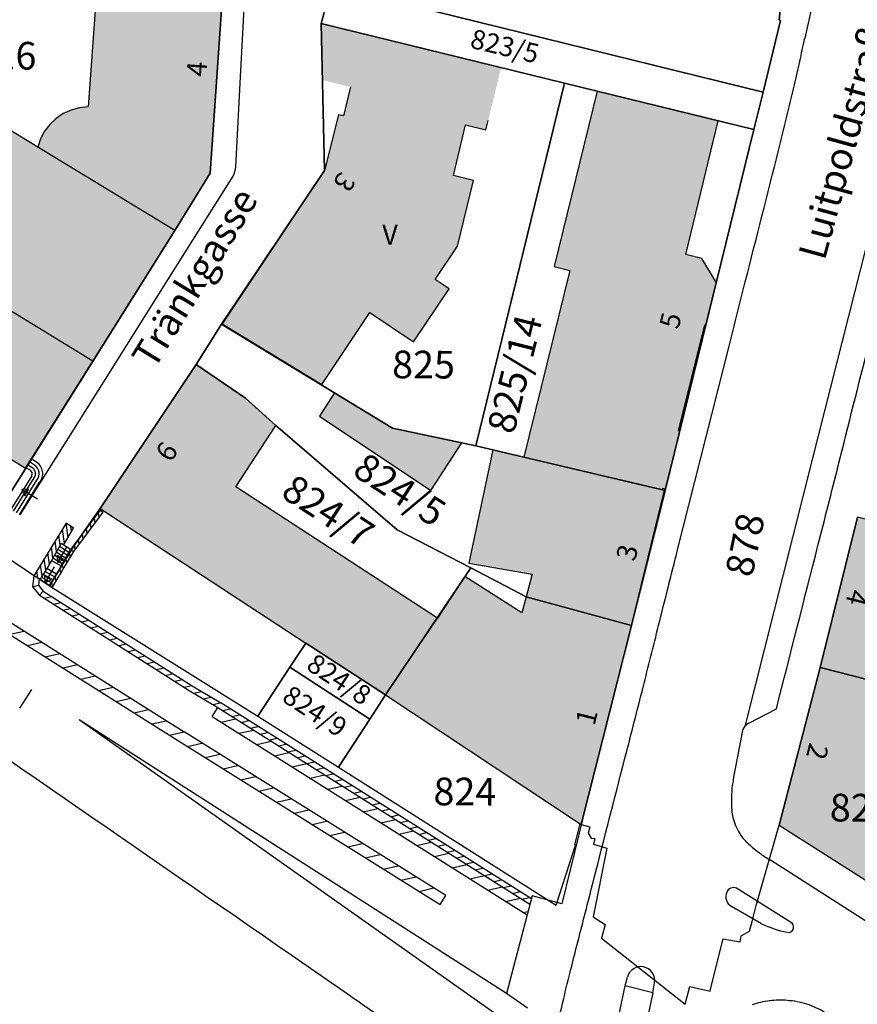
# Model space of a CAD drawing. Units: metres. Extents: x 4416564 to 4425696, y 5528693 to 5532257.
# Drawn here: x 4420580 to 4420656, y 5529372 to 5529461 of the extents above; entities that cross this region are included whole.
import ezdxf

# ---------------------------------------------------------------- set-up
doc = ezdxf.new("R2010")
doc.units = ezdxf.units.M
doc.layers.add('00_Flurstück', color=7, linetype='Continuous', lineweight=30, true_color=0x1f1f1f)
for name, color, linetype in [('00_Flurstücksnummer', 251, 'Continuous'), ('00_Gebäude', 251, 'Continuous'), ('00_Gebäude-FL', 254, 'Continuous'), ('00_Gebäudenummer', 251, 'Continuous'), ('00_Straßen', 253, 'Continuous'), ('00_Straßennamen', 251, 'Continuous')]:
    doc.layers.add(name, color=color, linetype=linetype)
doc.styles.add('Arial', font='arial.ttf')
doc.styles.add('Arial (bold)', font='arialbd.ttf')
doc.styles.add('Arial (italic)', font='ariali.ttf')

msp = doc.modelspace()

# ---------------------------------------------------------------- hatches: boundary and pattern name
at = {"layer": '00_Gebäude-FL'}
for points in [[(4420587.2, 5529466.83), (4420586.23, 5529453.53), (4420585.45, 5529453.44), (4420584.7, 5529453.23), (4420583.99, 5529452.91), (4420583.34, 5529452.47), (4420582.78, 5529451.93), (4420582.3, 5529451.31), (4420581.93, 5529450.62), (4420581.68, 5529449.88), (4420594.09, 5529442.33), (4420597.26, 5529447.54), (4420598.57, 5529466.21), (4420591.64, 5529466.6)], [(4420594.09, 5529442.33), (4420581.68, 5529449.88), (4420562, 5529461.9), (4420561.06, 5529460.35), (4420559.74, 5529458.2), (4420554.76, 5529450.04), (4420586.66, 5529430.54)], [(4420607.42, 5529455.95), (4420609.52, 5529455.43), (4420609.98, 5529455.32), (4420609.33, 5529452.7), (4420608.88, 5529452.8), (4420607.61, 5529447.77), (4420607.05, 5529446.93), (4420598.36, 5529433.9), (4420607.38, 5529428.43), (4420611.72, 5529434.93), (4420615.66, 5529432.27), (4420618.88, 5529437.08), (4420617.63, 5529437.92), (4420619.65, 5529440.92), (4420621.09, 5529446.85), (4420619.28, 5529447.31), (4420620.38, 5529451.89), (4420622.22, 5529451.45), (4420622.42, 5529452.28), (4420623.56, 5529456.98), (4420623.58, 5529457.06), (4420610.67, 5529460.21), (4420607.31, 5529461.07)], [(4420639.75, 5529424.2), (4420639.62, 5529424.23), (4420642, 5529433.83), (4420642.12, 5529433.79), (4420643.07, 5529437.62), (4420641.73, 5529439.8), (4420640.28, 5529440.17), (4420643.21, 5529452.26), (4420632.26, 5529454.95), (4420628.39, 5529439.08), (4420629.8, 5529438.72), (4420625.65, 5529421.86), (4420638.18, 5529418.91), (4420638.2, 5529419.04), (4420638.46, 5529418.98)], [(4420562.65, 5529431.98), (4420580.57, 5529420.86), (4420586.66, 5529430.54), (4420554.76, 5529450.04), (4420554.08, 5529448.92), (4420548.92, 5529440.49), (4420559.44, 5529433.96)], [(4420613.12, 5529400.36), (4420617.82, 5529407.31), (4420599.58, 5529419.17), (4420603.2, 5529424.72), (4420600.46, 5529427.19), (4420596, 5529430.24), (4420587.33, 5529417.2), (4420605.92, 5529405.04)], [(4420608.52, 5529427.66), (4420607.16, 5529425.55), (4420617.22, 5529418.85), (4420620.03, 5529423.14), (4420613.75, 5529424.48), (4420613.02, 5529424.93)], [(4420635.39, 5529406.65), (4420638.37, 5529418.86), (4420638.18, 5529418.91), (4420625.65, 5529421.86), (4420622.85, 5529422.51), (4420620.67, 5529412.26), (4420626.41, 5529411.28), (4420625.85, 5529409.24)], [(4420667.49, 5529413.45), (4420655.82, 5529416.42), (4420652.44, 5529402.84), (4420664.15, 5529399.81), (4420665.33, 5529404.56), (4420666.93, 5529410.98), (4420667.48, 5529411.29), (4420667.86, 5529412.85)], [(4420620.31, 5529411.05), (4420617.82, 5529407.31), (4420613.12, 5529400.36), (4420630.74, 5529388.7), (4420630.84, 5529388.64), (4420635.39, 5529406.65), (4420625.85, 5529409.24), (4420625.46, 5529407.79)], [(4420664.82, 5529392.75), (4420663.25, 5529396.18), (4420664.15, 5529399.81), (4420652.44, 5529402.84), (4420648.75, 5529388.57), (4420661.72, 5529380.32), (4420668.21, 5529390.58)]]:
    msp.add_hatch(color=256, dxfattribs=at).paths.add_polyline_path(points)

# ---------------------------------------------------------------- linework, layer by layer
at = {"layer": '00_Flurstück', "flags": 128}
for points in [[(4420562.11, 5529462.09), (4420561.06, 5529460.35), (4420559.74, 5529458.2), (4420554.08, 5529448.92), (4420548.92, 5529440.49), (4420545.2, 5529434.47), (4420544.44, 5529433.23), (4420557.59, 5529425.55), (4420567.07, 5529419.99), (4420575.92, 5529414.77), (4420576.3, 5529415.46), (4420577.28, 5529415.63), (4420594.09, 5529442.33), (4420597.26, 5529447.54), (4420598.7, 5529467.99), (4420598.62, 5529467.99), (4420591.75, 5529468.34), (4420591.64, 5529466.6), (4420587.2, 5529466.83), (4420580.67, 5529467.18), (4420579.66, 5529466.05), (4420578.98, 5529466.45), (4420562.11, 5529462.09)], [(4420607.31, 5529461.07), (4420629.31, 5529455.67), (4420646.45, 5529451.46), (4420647.28, 5529454.86), (4420615.7, 5529462.61), (4420615.64, 5529462.53), (4420608.21, 5529464.39), (4420607.31, 5529461.07)], [(4420607.61, 5529447.77), (4420598.31, 5529433.88), (4420613.75, 5529424.48), (4420621.31, 5529422.87), (4420629.31, 5529455.67), (4420607.31, 5529461.07), (4420607.61, 5529447.77)], [(4420625.65, 5529421.86), (4420638.43, 5529418.85), (4420646.45, 5529451.46), (4420629.31, 5529455.67), (4420621.31, 5529422.87), (4420625.65, 5529421.86)], [(4420614.2, 5529415.28), (4420620.84, 5529411.84), (4420625.85, 5529409.24), (4420635.39, 5529406.65), (4420638.43, 5529418.85), (4420625.65, 5529421.86), (4420621.31, 5529422.87), (4420613.75, 5529424.48), (4420598.31, 5529433.88), (4420596, 5529430.24), (4420600.46, 5529427.19), (4420603.2, 5529424.72), (4420614.2, 5529415.28)], [(4420605.92, 5529405.04), (4420613.12, 5529400.36), (4420620.84, 5529411.84), (4420614.2, 5529415.28), (4420603.2, 5529424.72), (4420600.46, 5529427.19), (4420596, 5529430.24), (4420587.33, 5529417.2), (4420584.86, 5529413.68), (4420582.74, 5529410.23), (4420601.59, 5529398.43), (4420604.49, 5529402.86), (4420605.92, 5529405.04)], [(4420679.08, 5529410.63), (4420673.33, 5529411.94), (4420655.82, 5529416.42), (4420652.44, 5529402.84), (4420676.9, 5529396.59), (4420683.97, 5529394.86), (4420679.08, 5529410.63)], [(4420611.7, 5529398.18), (4420608.87, 5529393.82), (4420628.56, 5529381.34), (4420630.32, 5529386.78), (4420630.25, 5529386.8), (4420630.74, 5529388.7), (4420630.84, 5529388.64), (4420635.39, 5529406.65), (4420625.85, 5529409.24), (4420620.84, 5529411.84), (4420613.12, 5529400.36), (4420611.7, 5529398.18)], [(4420611.7, 5529398.18), (4420613.12, 5529400.36), (4420605.92, 5529405.04), (4420604.49, 5529402.86), (4420611.7, 5529398.18)], [(4420604.49, 5529402.86), (4420601.59, 5529398.43), (4420608.87, 5529393.82), (4420611.7, 5529398.18), (4420604.49, 5529402.86)], [(4420652.44, 5529402.84), (4420648.75, 5529388.57), (4420661.72, 5529380.32), (4420669.29, 5529392.27), (4420679.71, 5529385.8), (4420680.06, 5529386.34), (4420676.9, 5529396.59), (4420652.44, 5529402.84)]]:
    msp.add_lwpolyline(points, close=True, dxfattribs=at)
for points in [[(4420598.7, 5529467.99), (4420597.26, 5529447.54), (4420594.09, 5529442.33), (4420577.28, 5529415.63), (4420576.3, 5529415.46), (4420575.92, 5529414.77), (4420582.74, 5529410.23), (4420584.86, 5529413.68), (4420587.33, 5529417.2), (4420596, 5529430.24), (4420598.31, 5529433.88), (4420607.61, 5529447.77), (4420607.61, 5529447.77), (4420607.31, 5529461.07), (4420608.21, 5529464.39)], [(4420615.7, 5529462.61), (4420647.28, 5529454.86), (4420648.87, 5529461.32), (4420648.75, 5529461.35), (4420649.19, 5529465.75)], [(4420649.19, 5529465.75), (4420648.75, 5529461.35), (4420648.87, 5529461.32), (4420647.28, 5529454.86), (4420647.28, 5529454.86), (4420646.45, 5529451.46), (4420638.43, 5529418.85), (4420635.39, 5529406.65), (4420630.84, 5529388.64), (4420631.62, 5529388.44), (4420631.47, 5529387.86), (4420631.73, 5529387.41), (4420632.06, 5529387.37), (4420631.94, 5529386.86), (4420633.14, 5529386.51), (4420631.91, 5529380.31), (4420632.99, 5529379.61), (4420632.66, 5529378.37), (4420640.22, 5529372.4), (4420640.65, 5529374), (4420642.49, 5529373.59), (4420642.62, 5529374.11), (4420643.66, 5529378.31), (4420645.21, 5529378.03), (4420645.29, 5529378.59), (4420646.04, 5529379.01), (4420646.29, 5529379.89), (4420646.64, 5529381.31), (4420648.75, 5529388.57), (4420652.44, 5529402.84), (4420655.82, 5529416.42)]]:
    msp.add_lwpolyline(points, dxfattribs=at)
at = {"layer": '00_Gebäude'}
for p, q in [((4420586.66, 5529430.54), (4420594.09, 5529442.33)), ((4420655.82, 5529416.42), (4420652.44, 5529402.84)), ((4420620.31, 5529411.05), (4420617.82, 5529407.31))]:
    msp.add_line(p, q, dxfattribs=at)
at = {"layer": '00_Gebäude', "flags": 128}
for points in [[(4420587.2, 5529466.83), (4420586.23, 5529453.53), (4420585.45, 5529453.44), (4420584.7, 5529453.23), (4420583.99, 5529452.91), (4420583.34, 5529452.47), (4420582.78, 5529451.93), (4420582.3, 5529451.31), (4420581.93, 5529450.62), (4420581.68, 5529449.88)], [(4420594.09, 5529442.33), (4420597.26, 5529447.54), (4420598.57, 5529466.21), (4420591.64, 5529466.6), (4420587.2, 5529466.83)], [(4420594.09, 5529442.33), (4420581.68, 5529449.88), (4420562, 5529461.9), (4420561.06, 5529460.35), (4420559.74, 5529458.2), (4420554.76, 5529450.04)], [(4420609.98, 5529455.32), (4420609.33, 5529452.7), (4420608.88, 5529452.8), (4420607.61, 5529447.77), (4420607.05, 5529446.93), (4420598.36, 5529433.9), (4420607.38, 5529428.43), (4420611.72, 5529434.93), (4420615.66, 5529432.27), (4420618.88, 5529437.08), (4420617.63, 5529437.92), (4420619.65, 5529440.92), (4420621.09, 5529446.85), (4420619.28, 5529447.31), (4420620.38, 5529451.89), (4420622.22, 5529451.45), (4420622.42, 5529452.28)], [(4420639.75, 5529424.2), (4420639.62, 5529424.23), (4420642, 5529433.83), (4420642.12, 5529433.79), (4420643.07, 5529437.62), (4420641.73, 5529439.8), (4420640.28, 5529440.17), (4420643.21, 5529452.26), (4420632.26, 5529454.95), (4420628.39, 5529439.08), (4420629.8, 5529438.72), (4420625.65, 5529421.86)], [(4420638.18, 5529418.91), (4420638.2, 5529419.04), (4420638.46, 5529418.98), (4420639.75, 5529424.2)], [(4420625.85, 5529409.24), (4420625.46, 5529407.79), (4420620.31, 5529411.05)], [(4420613.12, 5529400.36), (4420630.74, 5529388.7), (4420630.84, 5529388.64), (4420635.39, 5529406.65)]]:
    msp.add_lwpolyline(points, dxfattribs=at)
for points in [[(4420562.65, 5529431.98), (4420580.57, 5529420.86), (4420586.66, 5529430.54), (4420554.76, 5529450.04), (4420554.08, 5529448.92), (4420548.92, 5529440.49), (4420559.44, 5529433.96), (4420562.65, 5529431.98)], [(4420613.12, 5529400.36), (4420617.82, 5529407.31), (4420599.58, 5529419.17), (4420603.2, 5529424.72), (4420600.46, 5529427.19), (4420596, 5529430.24), (4420587.33, 5529417.2), (4420605.92, 5529405.04), (4420613.12, 5529400.36)], [(4420608.52, 5529427.66), (4420607.16, 5529425.55), (4420617.22, 5529418.85), (4420620.03, 5529423.14), (4420613.75, 5529424.48), (4420613.02, 5529424.93), (4420608.52, 5529427.66)], [(4420635.39, 5529406.65), (4420638.37, 5529418.86), (4420638.18, 5529418.91), (4420625.65, 5529421.86), (4420622.85, 5529422.51), (4420620.67, 5529412.26), (4420626.41, 5529411.28), (4420625.85, 5529409.24), (4420635.39, 5529406.65)], [(4420664.82, 5529392.75), (4420663.25, 5529396.18), (4420664.15, 5529399.81), (4420652.44, 5529402.84), (4420648.75, 5529388.57), (4420661.72, 5529380.32), (4420668.21, 5529390.58), (4420664.82, 5529392.75)]]:
    msp.add_lwpolyline(points, close=True, dxfattribs=at)
at = {"layer": '00_Straßen'}
for p, q in [((4420581.39519, 5529421.13237), (4420580.92489, 5529421.42471)), ((4420581.5699, 5529421.40046), (4420581.09526, 5529421.69551)), ((4420580.59485, 5529420.90012), (4420580.9799, 5529420.70046)), ((4420581.22047, 5529420.86428), (4420580.75453, 5529421.15392)), ((4420581.1399, 5529420.15046), (4420579.23407, 5529417.13375)), ((4420579.4991, 5529416.97152), (4420581.35546, 5529419.98682)), ((4420579.7695, 5529416.80599), (4420581.60268, 5529419.78364)), ((4420580.0399, 5529416.64046), (4420581.8499, 5529419.58046)), ((4420581.66788, 5529418.06248), (4420580.22755, 5529418.92847)), ((4420587.3199, 5529417.05045), (4420584.6499, 5529413.50046)), ((4420587.3199, 5529417.05045), (4420587.55966, 5529416.87013)), ((4420580.089, 5529416.627), (4420580.04738, 5529416.65262)), ((4420587.55966, 5529416.87013), (4420584.90035, 5529413.33435)), ((4420586.77893, 5529416.33119), (4420586.83836, 5529415.9111)), ((4420587.13958, 5529416.8107), (4420587.19901, 5529416.39062)), ((4420584.2399, 5529415.89046), (4420581.31989, 5529411.11046)), ((4420584.08983, 5529414.05099), (4420583.91049, 5529415.35122)), ((4420583.9999, 5529413.90046), (4420584.9199, 5529415.44046)), ((4420584.9199, 5529415.44046), (4420584.2399, 5529415.89046)), ((4420584.41787, 5529414.60012), (4420584.2399, 5529415.89046)), ((4420584.74592, 5529415.14924), (4420584.68424, 5529415.59641)), ((4420586.05763, 5529415.37216), (4420586.11706, 5529414.95208)), ((4420586.41828, 5529415.85167), (4420586.47771, 5529415.43159)), ((4420583.38292, 5529413.32115), (4420583.25167, 5529414.27274)), ((4420583.70756, 5529413.89494), (4420583.58108, 5529414.81198)), ((4420585.33633, 5529414.41313), (4420585.39577, 5529413.99305)), ((4420585.69698, 5529414.89265), (4420585.75641, 5529414.47257)), ((4420583.05827, 5529412.74736), (4420582.92226, 5529413.7335)), ((4420584.31874, 5529413.77395), (4420583.45415, 5529412.33277)), ((4420584.34827, 5529412.98138), (4420583.49413, 5529413.5177)), ((4420584.49908, 5529413.24092), (4420583.64201, 5529413.77908)), ((4420584.6499, 5529413.50046), (4420583.78989, 5529412.02046)), ((4420584.90035, 5529413.33435), (4420584.05005, 5529411.87105)), ((4420584.6499, 5529413.50046), (4420584.90035, 5529413.33435)), ((4420584.97568, 5529413.93362), (4420585.03512, 5529413.51354)), ((4420582.4049, 5529411.6294), (4420582.26344, 5529412.65502)), ((4420582.9299, 5529412.52046), (4420582.49989, 5529411.78046)), ((4420582.73261, 5529412.18095), (4420582.59285, 5529413.19426)), ((4420583.89583, 5529412.20276), (4420583.05047, 5529412.73356)), ((4420584.04664, 5529412.4623), (4420583.19835, 5529412.99494)), ((4420584.19745, 5529412.72184), (4420583.34624, 5529413.25632)), ((4420584.19772, 5529412.7223), (4420584.30638, 5529412.31218)), ((4420584.49917, 5529413.24107), (4420584.60783, 5529412.83096)), ((4420581.69622, 5529410.91239), (4420581.60462, 5529411.57655)), ((4420582.07374, 5529411.10281), (4420581.93403, 5529412.11579)), ((4420583.17184, 5529411.92527), (4420582.30725, 5529410.4841)), ((4420583.78989, 5529412.02046), (4420583.36989, 5529411.28046)), ((4420584.05005, 5529411.87105), (4420583.62922, 5529411.12959)), ((4420583.64181, 5529411.75955), (4420583.75464, 5529411.35057)), ((4420583.78989, 5529412.02046), (4420584.05005, 5529411.87105)), ((4420581.31989, 5529411.11046), (4420581.214, 5529410.138)), ((4420581.88989, 5529410.81046), (4420581.31989, 5529411.11046)), ((4420581.79559, 5529410.8601), (4420581.73378, 5529410.29254)), ((4420582.0204, 5529411.01799), (4420582.90898, 5529410.50731)), ((4420582.18023, 5529411.27214), (4420583.06262, 5529410.76503)), ((4420582.34006, 5529411.5263), (4420583.21625, 5529411.02274)), ((4420583.00758, 5529410.08684), (4420583.62922, 5529411.12959)), ((4420583.21627, 5529411.02278), (4420583.32034, 5529410.61147)), ((4420581.214, 5529410.138), (4420581.73378, 5529410.29254)), ((4420581.214, 5529410.138), (4420581.84, 5529409.374)), ((4420581.73378, 5529410.29254), (4420582.17595, 5529409.7529)), ((4420582.74989, 5529410.24046), (4420583.00758, 5529410.08684)), ((4420582.90903, 5529410.50741), (4420583.0131, 5529410.0961)), ((4420581.84, 5529409.374), (4420582.17595, 5529409.7529)), ((4420581.84, 5529409.374), (4420595.374, 5529400.767)), ((4420582.17595, 5529409.7529), (4420595.63674, 5529401.19245)), ((4420582.26191, 5529409.10569), (4420582.95213, 5529409.25928)), ((4420583.10573, 5529408.56906), (4420583.79595, 5529408.72265)), ((4420583.94955, 5529408.03243), (4420584.63977, 5529408.18602)), ((4420578.84349, 5529407.15361), (4420594.92333, 5529397.01145)), ((4420584.79336, 5529407.4958), (4420585.48359, 5529407.64939)), ((4420585.63718, 5529406.95917), (4420586.3274, 5529407.11276)), ((4420578.34, 5529406.348), (4420594.418, 5529396.207)), ((4420586.481, 5529406.42254), (4420587.17122, 5529406.57613)), ((4420579.14352, 5529405.84119), (4420580.45385, 5529406.1379)), ((4420587.32482, 5529405.88591), (4420588.01504, 5529406.0395)), ((4420588.16864, 5529405.34928), (4420588.85886, 5529405.50287)), ((4420580.75056, 5529404.82757), (4420582.06089, 5529405.12428)), ((4420589.01245, 5529404.81265), (4420589.70268, 5529404.96624)), ((4420582.3576, 5529403.81395), (4420583.66793, 5529404.11066)), ((4420589.85627, 5529404.27602), (4420590.5465, 5529404.42962)), ((4420590.70009, 5529403.73939), (4420591.39031, 5529403.89299)), ((4420583.96464, 5529402.80033), (4420585.27497, 5529403.09704)), ((4420591.54391, 5529403.20276), (4420592.23413, 5529403.35636)), ((4420592.38773, 5529402.66613), (4420593.07795, 5529402.81973)), ((4420585.57168, 5529401.78671), (4420586.88201, 5529402.08342)), ((4420593.23154, 5529402.1295), (4420593.92177, 5529402.2831)), ((4420587.17871, 5529400.77309), (4420588.48904, 5529401.0698)), ((4420594.07536, 5529401.59287), (4420594.76559, 5529401.74647)), ((4420594.91918, 5529401.05624), (4420595.6094, 5529401.20984)), ((4420595.63674, 5529401.19245), (4420598.22933, 5529399.63829)), ((4420580.05899, 5529399.17433), (4420581.13367, 5529400.86105)), ((4420588.78575, 5529399.75947), (4420590.09608, 5529400.05618)), ((4420595.374, 5529400.767), (4420597.9675, 5529399.2123)), ((4420595.80285, 5529400.50992), (4420596.48877, 5529400.68169)), ((4420596.66054, 5529399.99576), (4420597.34647, 5529400.16753)), ((4420597.4611, 5529398.40851), (4420597.9675, 5529399.2123)), ((4420597.51824, 5529399.48161), (4420598.20417, 5529399.65338)), ((4420597.9675, 5529399.2123), (4420626.18901, 5529381.43226)), ((4420626.32241, 5529381.93917), (4420598.22933, 5529399.63829)), ((4420598.39054, 5529398.94577), (4420599.08011, 5529399.10229)), ((4420590.39279, 5529398.74585), (4420591.70312, 5529399.04256)), ((4420597.4611, 5529398.40851), (4420625.93556, 5529380.46912)), ((4420599.23662, 5529398.41272), (4420599.92619, 5529398.56924)), ((4420645.99, 5529397.8), (4420648.48, 5529399.09)), ((4420625.42135, 5529369.88103), (4420585.43, 5529398.12)), ((4420624.07, 5529373.38), (4420585.44, 5529398.12)), ((4420591.99983, 5529397.73223), (4420593.31016, 5529398.02894)), ((4420598.26488, 5529397.90212), (4420599.57506, 5529398.1995)), ((4420600.08271, 5529397.87968), (4420600.77228, 5529398.03619)), ((4420600.92879, 5529397.34663), (4420601.61836, 5529397.50315)), ((4420593.60687, 5529396.71861), (4420594.9172, 5529397.01532)), ((4420618.57585, 5529382.21438), (4420594.92333, 5529397.01145)), ((4420599.87244, 5529396.88933), (4420601.18262, 5529397.18671)), ((4420601.77488, 5529396.81358), (4420602.46445, 5529396.9701)), ((4420602.62096, 5529396.28053), (4420603.31053, 5529396.43705)), ((4420645.42, 5529397.15), (4420644.61, 5529392.91)), ((4420594.418, 5529396.207), (4420618.072, 5529381.409)), ((4420595.22338, 5529395.70315), (4420596.53261, 5529396.00468)), ((4420601.48, 5529395.87654), (4420602.79018, 5529396.17392)), ((4420603.46705, 5529395.74748), (4420604.15662, 5529395.904)), ((4420596.83414, 5529394.69546), (4420598.14337, 5529394.99699)), ((4420603.08757, 5529394.86375), (4420604.39774, 5529395.16113)), ((4420604.31313, 5529395.21444), (4420605.0027, 5529395.37095)), ((4420605.15922, 5529394.68139), (4420605.84879, 5529394.83791)), ((4420598.4449, 5529393.68776), (4420599.75413, 5529393.98929)), ((4420604.69513, 5529393.85095), (4420606.0053, 5529394.14834)), ((4420606.0053, 5529394.14834), (4420606.69487, 5529394.30486)), ((4420606.85139, 5529393.61529), (4420607.54096, 5529393.77181)), ((4420600.05566, 5529392.68007), (4420601.36489, 5529392.9816)), ((4420606.30269, 5529392.83816), (4420607.61287, 5529393.13555)), ((4420607.69747, 5529393.08224), (4420608.38704, 5529393.23876)), ((4420601.66642, 5529391.67237), (4420602.97565, 5529391.9739)), ((4420607.91025, 5529391.82537), (4420609.22043, 5529392.12276)), ((4420608.54356, 5529392.54919), (4420609.23313, 5529392.70571)), ((4420609.38964, 5529392.01615), (4420610.07921, 5529392.17267)), ((4420609.51781, 5529390.81258), (4420610.82799, 5529391.10997)), ((4420610.23573, 5529391.4831), (4420610.9253, 5529391.63962)), ((4420611.08181, 5529390.95005), (4420611.77138, 5529391.10657)), ((4420603.27718, 5529390.66467), (4420604.58641, 5529390.96621)), ((4420611.9279, 5529390.417), (4420612.61747, 5529390.57352)), ((4420604.88794, 5529389.65698), (4420606.19717, 5529389.95851)), ((4420611.12537, 5529389.79979), (4420612.43555, 5529390.09717)), ((4420612.77398, 5529389.88395), (4420613.46355, 5529390.04047)), ((4420613.62007, 5529389.35091), (4420614.30964, 5529389.50743)), ((4420606.4987, 5529388.64928), (4420607.80793, 5529388.95081)), ((4420612.73293, 5529388.787), (4420614.04311, 5529389.08438)), ((4420614.46615, 5529388.81786), (4420615.15572, 5529388.97438)), ((4420615.31224, 5529388.28481), (4420616.00181, 5529388.44133)), ((4420630.97105, 5529389.20303), (4420629.07, 5529381.48)), ((4420608.10946, 5529387.64159), (4420609.41869, 5529387.94312)), ((4420614.3405, 5529387.77421), (4420615.65067, 5529388.07159)), ((4420616.15832, 5529387.75176), (4420616.84789, 5529387.90828)), ((4420609.72022, 5529386.63389), (4420611.02945, 5529386.93542)), ((4420615.94806, 5529386.76141), (4420617.25823, 5529387.0588)), ((4420617.00441, 5529387.21871), (4420617.69398, 5529387.37523)), ((4420617.85049, 5529386.68567), (4420618.54006, 5529386.84218)), ((4420611.33099, 5529385.6262), (4420612.64021, 5529385.92773)), ((4420617.55562, 5529385.74862), (4420618.8658, 5529386.04601)), ((4420618.69658, 5529386.15262), (4420619.38615, 5529386.30914)), ((4420619.54266, 5529385.61957), (4420620.23223, 5529385.77609)), ((4420612.94175, 5529384.6185), (4420614.25097, 5529384.92003)), ((4420619.16318, 5529384.73583), (4420620.47336, 5529385.03322)), ((4420620.38875, 5529385.08652), (4420621.07832, 5529385.24304)), ((4420620.77074, 5529383.72304), (4420622.08092, 5529384.02043)), ((4420621.23483, 5529384.55347), (4420621.9244, 5529384.70999)), ((4420622.08092, 5529384.02043), (4420622.77049, 5529384.17694)), ((4420614.55251, 5529383.6108), (4420615.86173, 5529383.91234)), ((4420622.927, 5529383.48738), (4420623.61657, 5529383.6439)), ((4420623.77309, 5529382.95433), (4420624.46265, 5529383.11085)), ((4420616.16327, 5529382.60311), (4420617.47249, 5529382.90464)), ((4420618.072, 5529381.409), (4420618.57585, 5529382.21438)), ((4420622.3783, 5529382.71025), (4420623.68848, 5529383.00763)), ((4420626.38915, 5529382.19277), (4420624.07, 5529373.38)), ((4420624.61917, 5529382.42128), (4420625.30874, 5529382.5778)), ((4420629.07, 5529381.48), (4420626.38915, 5529382.19277)), ((4420649.76, 5529379.82), (4420644.87, 5529382.89)), ((4420623.98587, 5529381.69746), (4420625.29604, 5529381.99484)), ((4420625.46526, 5529381.88823), (4420626.15482, 5529382.04475)), ((4420625.59343, 5529380.68467), (4420626.01762, 5529380.78095)), ((4420647.13, 5529379.68), (4420644.41, 5529381.23)), ((4420634.82, 5529374.06), (4420635.01, 5529374.83)), ((4420637.31, 5529373.42), (4420637.47, 5529374.34)), ((4420625.97, 5529372.05), (4420624.07, 5529373.38)), ((4420633.77, 5529369.14), (4420634.82, 5529374.06)), ((4420637.31, 5529373.42), (4420634.82, 5529374.06)), ((4420637.31, 5529373.42), (4420636.26, 5529368.52))]:
    msp.add_line(p, q, dxfattribs=at)
at = {"layer": '00_Straßen', "flags": 128}
for points in [[(4420658.64, 5529513.03, -0.00061213), (4420657.66175, 5529504.05234, -0.00096014), (4420657.02, 5529498.33), (4420657.02, 5529498.33001), (4420656.06951, 5529490.00006, -0.00030428), (4420656.05, 5529489.83, -0.00249157), (4420655.55304, 5529485.70255, -0.00256607), (4420655.03, 5529481.7, -0.00569883), (4420654.51627, 5529478.21776, -0.00363871), (4420653.61, 5529472.78, -0.00199374), (4420653.53725, 5529472.37189, -0.00013426), (4420652.43, 5529466.31, -0.00608508), (4420651.99064, 5529464.06311, -0.00314334), (4420651.06, 5529459.73)], [(4420648.48, 5529399.09, 0.00027213), (4420652.24542, 5529413.8625, 0.00055486), (4420654.08, 5529421.11), (4420654.08, 5529421.11, 0.00008744), (4420659.61078, 5529443.07788), (4420659.61078, 5529443.07787, -0.0014409), (4420659.95, 5529444.41, -0.00139338), (4420660.29257, 5529445.72409, 0.0011191), (4420660.72, 5529447.36, 0.00201147), (4420661.20079, 5529449.2484, 0.00064449), (4420662.67, 5529455.15, 0.00262064), (4420662.78435, 5529455.62248), (4420662.78435, 5529455.62248, 0.0002276), (4420664.07, 5529461.07, 0.01325182), (4420664.35702, 5529462.45175, 0.00582015), (4420664.89, 5529465.62)], [(4420623.76125, 5529363.31809), (4420617.03361, 5529368.1142, 0.00058594), (4420612.265, 5529371.505, 0.0030812), (4420608.5109, 5529374.13318), (4420608.5109, 5529374.13318, 0.00014132), (4420526.295, 5529430.905), (4420526.295, 5529430.905, 0.00549493), (4420512.88415, 5529439.94394, 0.00204689), (4420476.5198, 5529463.66389)], [(4420628.5, 5529369.8, 0.00545793), (4420629.1432, 5529372.45066, -0.00509611), (4420629.83, 5529375.29, -0.00047875), (4420630.38724, 5529377.48625), (4420630.38724, 5529377.48625, -0.00020277), (4420631.71, 5529382.67), (4420631.71, 5529382.67, -0.00062752), (4420634.81955, 5529394.77204, 0.0012062), (4420636.43, 5529401.07, 0.00082308), (4420637.82754, 5529406.62923, -0.00066698), (4420639.55, 5529413.49), (4420639.55, 5529413.49), (4420644.2, 5529431.89, -0.00015867), (4420645.67303, 5529437.71095, -0.00007795), (4420648.68, 5529449.57)], [(4420648.68, 5529449.57, 0.00216894), (4420649.40788, 5529452.5369, 0.00216894), (4420650.11, 5529455.51, 0.00153558), (4420650.59148, 5529457.61854, 0.00153563), (4420651.06, 5529459.73)], [(4420644.61, 5529392.91, 0.01696815), (4420644.46716, 5529391.91509, 0.02600263), (4420644.43, 5529391.26, 0.00620149), (4420644.43886, 5529390.1133, 0.02068382), (4420644.46, 5529389.77, 0.04669615), (4420644.59181, 5529389.10674, 0.0394262), (4420644.88, 5529388.36, 0.0347349), (4420645.27782, 5529387.65963, 0.047356), (4420645.65, 5529387.2, 0.01533683), (4420645.81237, 5529387.04418, 0.00392285), (4420646.47, 5529386.46, 0.02615546), (4420647.06874, 5529385.98937, 0.01873183), (4420647.96, 5529385.41)], [(4420624.44, 5529353.84999, -0.00005831), (4420627.08213, 5529364.22828)], [(4420627.08213, 5529364.22828, 0.00010861), (4420628.5, 5529369.8)], [(4420646.32, 5529372.38, -0.05076354), (4420647.87015, 5529372.73481, -0.05076349), (4420649.46, 5529372.77, -0.05663172), (4420651.20022, 5529372.43089, -0.05663174), (4420652.82, 5529371.71)]]:
    msp.add_lwpolyline(points, format="xyb", dxfattribs=at)
for points in [[(4420599.586, 5529448.112), (4420600.026, 5529456.247), (4420600.522, 5529465.829)], [(4420580.089, 5529416.627), (4420587.817, 5529428.917), (4420593.457, 5529437.899), (4420599.362, 5529447.267)], [(4420657.73, 5529445.3), (4420651.73, 5529421.63), (4420645.62119, 5529397.5152)], [(4420678.21559, 5529366.11132), (4420673.93, 5529368.84), (4420669.84, 5529371.47), (4420656.91, 5529379.7), (4420647.96, 5529385.41)]]:
    msp.add_lwpolyline(points, dxfattribs=at)
for points in [[(4420580.22755, 5529418.92847), (4420580.5023, 5529418.3632), (4420580.85566, 5529418.9509)], [(4420584.6499, 5529413.50046), (4420583.7899, 5529414.04046), (4420582.9299, 5529412.52046), (4420583.78989, 5529412.02046)], [(4420583.45415, 5529412.33277), (4420584.01915, 5529412.60808), (4420583.43111, 5529412.96086)], [(4420582.49989, 5529411.78046), (4420581.88989, 5529410.81046), (4420582.74989, 5529410.24046), (4420583.36989, 5529411.28046)], [(4420582.30725, 5529410.4841), (4420582.87225, 5529410.7594), (4420582.28421, 5529411.11218)]]:
    msp.add_lwpolyline(points, close=True, dxfattribs=at)
at = {"layer": '00_Straßen'}
for centre, radius, start, end in [((4420597.24395, 5529448.28066), 2.34811, 334.4250326, 355.88101), ((4420580.89516, 5529420.36512), 1.2358, 320.5847547, 56.9074454), ((4420580.73991, 5529420.33237), 0.43941, 335.5444532, 56.8958098), ((4420580.89516, 5529420.36512), 0.5958, 320.5847546, 56.9074454), ((4420580.89516, 5529420.36512), 0.9158, 320.5847547, 56.9074455), ((4420646.45341, 5529396.81871), 1.08521, 115.2785412, 162.2249169), ((4420644.96786, 5529382.125), 1.05462, 158.0040263, 238.0645449), ((4420644.60407, 5529382.291), 0.65538, 66.0604963, 159.5485847), ((4420651.80827, 5529389.78477), 11.13519, 245.1569719, 257.825651), ((4420649.55908, 5529379.3766), 0.48679, 258.2557166, 65.6233396), ((4420636.23102, 5529374.53994), 1.255, 350.8329015, 166.6368282)]:
    msp.add_arc(centre, radius, start, end, dxfattribs=at)

# ---------------------------------------------------------------- texts
at = {"layer": '00_Flurstücksnummer', "attachment_point": 5, "line_spacing_factor": 1.004016, "style": 'Arial (italic)'}
for s, insert, char_height, rotation in [('823/5', (4420623.87, 5529458.79), 1.75, 346.4675857), ('816', (4420578.72, 5529457.83), 2.5, 359.7028968), ('825/14', (4420625.14, 5529429.3), 2.5, 76.0314977), ('825', (4420616.57, 5529429.9), 2.5, 359.7028968), ('824/5', (4420614.26, 5529418.65), 2.5, 326.9869857), ('824/7', (4420607.79, 5529416.69), 2.5, 326.9869857), ('878', (4420645.96, 5529413.87), 2.5, 77.9795507), ('824/8', (4420608.82, 5529401.58), 1.75, 326.8724221), ('824/9', (4420606.63, 5529398.7), 1.75, 326.9297039), ('824', (4420620.31, 5529391.3), 2.5, 359.7028968), ('824/6', (4420657.77, 5529389.83), 2.5, 359.7028968)]:
    msp.add_mtext(s, dxfattribs=dict(at, insert=insert, char_height=char_height, rotation=rotation))
at = {"layer": '00_Gebäudenummer', "char_height": 1.8, "attachment_point": 5, "line_spacing_factor": 1.004016, "style": 'Arial'}
for s, insert, rotation in [('4', (4420596.31, 5529456.93), 86.1728489), ('3', (4420609.22, 5529446.85), 236.1732101), ('5', (4420639.13, 5529434.15), 76.3179766), ('9', (4420593.14, 5529422.5), 236.4023898), ('3', (4420635.21, 5529413.18), 76.2033868), ('4', (4420655.55, 5529409.2), 255.5964759), ('1', (4420631.54, 5529398.31), 76.0887882), ('2', (4420651.97, 5529395.29), 255.4245956)]:
    msp.add_mtext(s, dxfattribs=dict(at, insert=insert, rotation=rotation))
at = {"layer": '00_Gebäudenummer', "insert": (4420613.54, 5529441.74), "char_height": 1.8, "attachment_point": 5, "line_spacing_factor": 1.004016, "style": 'Arial'}
msp.add_mtext('V', dxfattribs=at)
at = {"layer": '00_Straßennamen', "char_height": 2.5, "attachment_point": 5, "line_spacing_factor": 1.004016, "style": 'Arial (bold)'}
for s, insert, rotation in [('Luitpoldstraße', (4420655.07, 5529451.18), 74.7137017), ('Tränkgasse', (4420596.15, 5529437.9), 58.4989944)]:
    msp.add_mtext(s, dxfattribs=dict(at, insert=insert, rotation=rotation))

doc.saveas('drawing.dxf')
